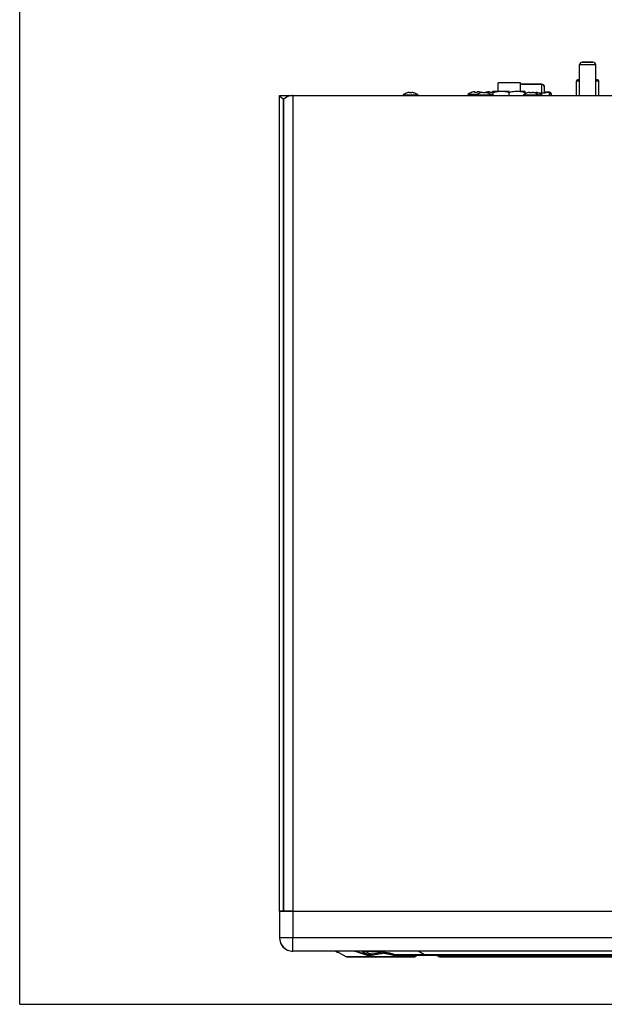
# Paper-space layout '13000599_1' of a CAD drawing. Units: millimetres. Extents: x 0 to 297, y 0 to 210.
# Drawn here: x 0 to 55, y 0 to 92 of the extents above; entities that cross this region are included whole.
import ezdxf

# ---------------------------------------------------------------- set-up
doc = ezdxf.new("R2010")
doc.units = ezdxf.units.MM
doc.header["$LTSCALE"] = 16.335
doc.layers.get('0').update_dxf_attribs({"linetype": 'CONTINUOUS'})
doc.layers.add('SUPERFICI', color=7, linetype='CONTINUOUS')

psp = doc.layouts.new('13000599_1')

# ---------------------------------------------------------------- linework, layer by layer
at = {"color": 7, "linetype": 'CONTINUOUS'}
for p, q in [((0, 0), (0, 210)), ((46.79294, 86.05044), (48.78044, 86.05044)), ((49.03044, 85.80044), (49.03044, 85.23057)), ((24.28044, 84.96876), (24.29006, 84.95914)), ((24.28044, 84.96876), (25.53044, 84.96876)), ((24.28044, 8.71876), (24.28044, 84.96876)), ((24.28044, 84.96876), (24.29006, 84.95914)), ((24.29006, 84.95914), (24.48519, 84.76401)), ((24.29006, 84.95914), (24.64656, 84.60264)), ((24.48519, 84.76401), (24.64656, 84.60264)), ((25.53044, 84.96876), (86.28044, 84.96876)), ((25.53044, 84.96876), (86.28044, 84.96876)), ((35.83044, 84.96876), (35.83044, 84.99474)), ((36.21794, 85.22046), (36.21794, 85.22365)), ((36.21833, 85.22022), (36.21794, 85.22046)), ((36.42038, 85.25158), (36.42025, 85.25201)), ((36.42269, 85.22525), (36.42038, 85.25158)), ((36.6405, 85.25158), (36.63819, 85.22525)), ((36.64063, 85.25201), (36.6405, 85.25158)), ((36.84294, 85.22046), (36.84255, 85.22022)), ((36.84294, 85.22365), (36.84294, 85.22046)), ((37.23044, 84.96876), (37.23044, 84.99474)), ((41.90544, 84.96876), (41.90544, 85.06844)), ((42.21794, 85.26155), (42.21794, 85.2647)), ((42.21807, 85.26141), (42.21794, 85.26155)), ((42.53877, 85.32712), (42.53857, 85.32762)), ((42.54391, 85.26845), (42.53877, 85.32712)), ((42.68044, 84.96876), (42.68044, 84.99474)), ((42.7721, 85.32712), (42.76697, 85.26845)), ((42.77231, 85.32763), (42.7721, 85.32712)), ((43.06794, 85.22046), (43.06794, 85.22365)), ((43.06833, 85.22022), (43.06794, 85.22046)), ((43.09294, 85.26155), (43.09281, 85.26141)), ((43.09294, 85.2647), (43.09294, 85.26155)), ((43.27038, 85.25158), (43.27025, 85.25201)), ((43.27269, 85.22525), (43.27038, 85.25158)), ((43.4905, 85.25158), (43.48819, 85.22525)), ((43.49063, 85.25201), (43.4905, 85.25158)), ((43.59294, 85.26155), (43.59294, 85.2647)), ((43.59307, 85.26141), (43.59294, 85.26155)), ((43.69294, 85.22046), (43.69255, 85.22022)), ((43.69294, 85.22365), (43.69294, 85.22046)), ((43.91377, 85.32712), (43.91357, 85.32762)), ((43.91891, 85.26845), (43.91377, 85.32712)), ((44.08044, 84.96876), (44.08044, 84.99474)), ((44.1471, 85.32712), (44.14197, 85.26845)), ((44.14731, 85.32763), (44.1471, 85.32712)), ((47.08044, 84.96876), (47.08044, 84.99474)), ((47.37876, 85.19312), (47.25544, 85.19312)), ((47.46794, 85.22046), (47.46794, 85.22365)), ((47.46833, 85.22022), (47.46794, 85.22046)), ((47.67038, 85.25158), (47.67025, 85.25201)), ((47.67269, 85.22525), (47.67038, 85.25158)), ((47.81794, 85.22298), (47.81794, 85.22365)), ((47.8905, 85.25158), (47.88819, 85.22525)), ((47.89063, 85.25201), (47.8905, 85.25158)), ((48.02038, 85.25158), (48.02025, 85.25201)), ((48.02169, 85.23661), (48.02038, 85.25158)), ((48.09294, 85.22046), (48.09255, 85.22022)), ((48.09294, 85.22365), (48.09294, 85.22046)), ((48.2405, 85.25158), (48.23819, 85.22525)), ((48.24063, 85.25201), (48.2405, 85.25158)), ((48.44294, 85.22046), (48.44255, 85.22022)), ((48.44294, 85.22365), (48.44294, 85.22046)), ((48.48044, 84.96876), (48.48044, 84.99474)), ((48.79294, 85.19312), (48.53212, 85.19312)), ((48.83044, 84.96876), (48.83044, 84.99474)), ((49.03044, 85.23057), (49.03044, 85.20616)), ((49.07029, 85.21116), (49.04123, 85.20736)), ((49.53044, 85.29376), (49.21794, 85.29376)), ((49.21794, 85.29376), (49.53044, 85.29376)), ((49.65544, 84.96876), (49.65544, 85.16876)), ((49.65544, 85.16876), (49.65544, 84.96876)), ((24.64656, 8.71876), (24.64656, 84.60264)), ((24.64656, 84.60264), (24.64656, 8.71876)), ((24.28044, 8.71876), (24.28044, 6.21876)), ((24.28044, 8.71876), (24.28743, 8.71876)), ((24.61765, 8.71876), (24.28044, 8.71876)), ((24.28743, 8.71876), (24.29176, 8.71876)), ((24.29176, 8.71876), (24.30559, 8.71876)), ((24.30559, 8.71876), (24.31461, 8.71876)), ((24.31461, 8.71876), (24.33488, 8.71876)), ((24.33488, 8.71876), (24.34855, 8.71876)), ((24.34855, 8.71876), (24.37925, 8.71876)), ((24.37925, 8.71876), (24.38852, 8.71876)), ((24.38852, 8.71876), (24.51324, 8.71876)), ((24.51324, 8.71876), (24.53921, 8.71876)), ((24.53921, 8.71876), (24.58977, 8.71876)), ((24.58977, 8.71876), (24.61765, 8.71876)), ((24.61765, 8.71876), (24.64794, 8.71876)), ((24.64656, 8.71876), (24.61765, 8.71876)), ((24.67823, 8.71876), (24.64656, 8.71876)), ((24.64794, 8.71876), (24.67823, 8.71876)), ((24.67823, 8.71876), (24.69453, 8.71876)), ((24.7088, 8.71876), (24.67823, 8.71876)), ((24.69453, 8.71876), (24.90513, 8.71876)), ((24.77104, 8.71876), (24.7088, 8.71876)), ((24.80486, 8.71876), (24.77104, 8.71876)), ((25.01502, 8.71876), (24.80486, 8.71876)), ((24.90513, 8.71876), (25.53044, 8.71876)), ((25.04658, 8.71876), (25.01502, 8.71876)), ((25.12619, 8.71876), (25.04658, 8.71876)), ((25.16934, 8.71876), (25.12619, 8.71876)), ((25.24512, 8.71876), (25.16934, 8.71876)), ((25.28583, 8.71876), (25.24512, 8.71876)), ((25.37311, 8.71876), (25.28583, 8.71876)), ((25.40592, 8.71876), (25.37311, 8.71876)), ((25.53044, 8.71876), (25.40592, 8.71876)), ((25.53044, 8.71876), (86.28044, 8.71876)), ((25.53044, 8.71876), (86.28044, 8.71876)), ((86.28044, 4.96876), (25.53044, 4.96876)), ((29.55709, 4.96876), (29.70289, 4.88886)), ((29.70289, 4.88886), (29.74888, 4.86365)), ((29.74888, 4.86365), (30.47098, 4.46792)), ((32.39209, 4.62646), (32.39206, 4.62646)), ((32.39206, 4.62646), (32.39206, 4.62646)), ((32.43973, 4.61412), (32.45287, 4.61156)), ((32.45287, 4.61156), (32.46416, 4.60969)), ((32.52238, 4.60405), (32.5172, 4.60427)), ((32.5172, 4.60427), (32.52251, 4.60405)), ((32.57767, 4.60346), (32.57382, 4.60362)), ((32.57382, 4.60362), (32.5791, 4.60342)), ((32.88455, 4.6052), (32.99574, 4.62023)), ((33.97511, 4.79772), (34.02253, 4.79107)), ((34.02253, 4.79107), (34.07909, 4.78275)), ((34.05832, 4.81492), (34.05825, 4.81491)), ((34.05832, 4.81492), (34.07302, 4.81796)), ((34.07909, 4.78275), (34.13557, 4.77403)), ((34.13557, 4.77403), (34.19191, 4.7649)), ((34.78104, 4.63626), (34.83276, 4.6211)), ((34.83276, 4.6211), (34.83276, 4.6211)), ((34.83276, 4.6211), (34.8407, 4.61877)), ((34.8407, 4.61877), (34.8734, 4.61055)), ((35.0736, 4.63088), (35.07357, 4.63089)), ((35.16309, 4.60712), (35.19206, 4.60557)), ((35.19181, 4.60557), (35.19211, 4.60557)), ((37.83465, 4.60912), (37.83465, 4.60912)), ((37.83465, 4.60912), (37.85139, 4.60911)), ((37.85139, 4.60911), (37.91611, 4.60908)), ((38.19655, 4.60895), (38.19655, 4.60895)), ((30.47098, 4.46792), (30.79317, 4.46792)), ((30.68041, 4.43776), (30.66203, 4.43776)), ((30.66203, 4.43776), (36.73384, 4.43776)), ((30.79317, 4.46792), (36.73384, 4.46792)), ((32.63913, 4.60242), (32.65833, 4.60222)), ((32.64916, 4.60241), (32.67806, 4.60221)), ((32.65833, 4.60222), (32.6817, 4.60201)), ((32.67806, 4.60221), (32.71658, 4.602)), ((32.6817, 4.60201), (32.71009, 4.60179)), ((32.71009, 4.60179), (32.74439, 4.60155)), ((32.71658, 4.602), (32.76673, 4.60179)), ((32.74439, 4.60155), (32.75492, 4.60149)), ((32.76673, 4.60179), (32.80667, 4.60165)), ((32.80667, 4.60165), (32.80663, 4.60165)), ((32.82721, 4.60158), (32.82675, 4.60158)), ((34.93593, 4.60144), (34.96338, 4.60047)), ((34.96337, 4.60047), (34.96323, 4.60047)), ((34.96325, 4.60047), (35.05219, 4.60056)), ((35.05219, 4.60056), (35.0736, 4.60058)), ((35.0736, 4.60058), (35.19181, 4.60069)), ((35.19181, 4.60069), (35.33443, 4.60082)), ((36.73384, 4.43776), (36.83672, 4.43776)), ((36.83734, 4.43776), (36.83668, 4.43776)), ((36.9874, 4.47848), (37.02023, 4.49805)), ((37.12006, 4.58456), (37.13545, 4.60147)), ((37.12006, 4.58456), (37.12007, 4.58457)), ((37.51161, 4.60145), (37.51161, 4.60145)), ((37.74219, 4.60142), (37.74218, 4.60142)), ((37.74219, 4.60142), (37.83465, 4.60141)), ((37.83465, 4.60141), (38.19271, 4.60136)), ((39.1847, 4.46497), (39.22437, 4.45262)), ((39.19133, 4.46792), (39.33355, 4.46792)), ((39.22437, 4.45262), (39.26385, 4.44393)), ((39.26385, 4.44393), (39.30306, 4.43897)), ((39.30306, 4.43897), (39.33352, 4.43777)), ((39.33355, 4.46792), (72.47733, 4.46792)), ((39.33355, 4.43776), (39.3336, 4.43776)), ((39.33359, 4.43776), (72.47728, 4.43776)), ((42.65423, 4.60099), (42.65423, 4.60099)), ((0, 0), (297, 0))]:
    psp.add_line(p, q, dxfattribs=at)
at = {"color": 6, "linetype": 'CONTINUOUS'}
for p, q in [((52.33044, 84.96876), (52.33044, 87.84376)), ((52.58055, 88.09376), (52.58044, 88.09376)), ((53.58033, 88.09376), (52.58044, 88.09376)), ((52.58055, 88.09376), (53.58044, 88.09376)), ((53.58033, 88.09376), (53.58044, 88.09376)), ((53.83044, 84.96876), (53.83044, 87.84376)), ((44.71794, 85.34376), (44.71794, 86.16876)), ((44.96515, 86.16876), (44.71794, 86.16876)), ((45.02685, 86.16876), (44.96515, 86.16876)), ((46.42245, 86.16876), (45.02685, 86.16876)), ((46.54294, 86.16876), (46.42245, 86.16876)), ((46.79294, 86.16876), (46.54294, 86.16876)), ((46.79294, 85.34376), (46.79294, 86.16876)), ((52.04291, 84.96876), (52.04291, 86.32193)), ((52.16791, 86.44693), (52.33044, 86.44693)), ((52.33044, 86.44693), (52.16791, 86.44693)), ((53.83044, 86.44693), (53.99291, 86.44693)), ((53.99291, 86.44693), (53.83044, 86.44693)), ((54.11791, 84.96876), (54.11791, 86.32193)), ((44.27339, 85.34376), (44.25544, 85.34016)), ((44.25544, 85.34016), (44.25544, 85.29406)), ((44.25544, 85.29406), (44.25544, 85.21876)), ((44.25544, 84.96876), (44.25544, 85.21876)), ((44.68605, 85.34376), (44.2735, 85.34376)), ((45.75544, 85.34376), (44.68605, 85.34376)), ((45.75544, 84.96876), (45.75544, 85.21876)), ((47.20888, 85.34376), (46.83129, 85.34376)), ((47.23738, 85.34376), (47.20888, 85.34376)), ((47.23749, 85.34376), (47.25544, 85.34016)), ((47.25544, 85.21876), (47.25544, 85.34016)), ((47.25544, 85.13605), (47.25544, 85.21876))]:
    psp.add_line(p, q, dxfattribs=at)
at = {"color": 9, "linetype": 'CONTINUOUS'}
for p, q in [((52.33044, 87.84376), (52.33061, 87.84376)), ((53.83027, 87.84376), (52.33044, 87.84376)), ((53.83044, 87.84376), (53.83027, 87.84376)), ((46.79294, 86.0296), (48.78044, 86.0296)), ((48.78044, 86.05044), (48.78044, 86.05043)), ((48.78044, 86.05043), (48.78044, 86.0296)), ((48.78044, 86.0296), (48.78044, 85.90314)), ((48.78044, 85.90314), (48.78044, 85.29803)), ((52.33044, 86.32193), (52.04291, 86.32193)), ((54.11791, 86.32193), (53.83044, 86.32193)), ((25.53044, 84.96876), (25.53044, 8.71876)), ((35.83044, 84.99474), (36.337, 84.99474)), ((35.84963, 85.03412), (36.53044, 85.03412)), ((36.337, 84.99474), (36.34216, 84.99474)), ((36.34216, 84.99474), (36.34986, 84.99474)), ((36.34986, 84.99474), (36.39113, 84.99474)), ((36.39113, 84.99474), (36.39557, 84.99474)), ((36.39557, 84.99474), (36.45976, 84.99474)), ((36.45976, 84.99474), (36.46585, 84.99474)), ((36.46585, 84.99474), (36.53044, 84.99474)), ((36.53044, 85.03412), (37.21124, 85.03412)), ((36.53044, 84.99474), (36.59503, 84.99474)), ((36.59503, 84.99474), (36.60227, 84.99474)), ((36.60227, 84.99474), (36.66975, 84.99474)), ((36.66975, 84.99474), (36.67334, 84.99474)), ((36.67334, 84.99474), (36.70835, 84.99474)), ((36.70835, 84.99474), (36.71101, 84.99474)), ((36.71101, 84.99474), (36.72388, 84.99474)), ((36.72388, 84.99474), (37.23044, 84.99474)), ((41.90544, 85.06844), (42.21794, 85.06844)), ((41.92627, 85.10905), (42.55785, 85.10905)), ((42.21794, 85.06844), (42.56141, 85.06844)), ((42.55785, 85.10905), (42.65544, 85.10905)), ((42.56141, 85.06844), (42.65544, 85.06844)), ((42.65544, 85.10905), (42.75303, 85.10905)), ((42.65544, 85.06844), (42.74626, 85.06844)), ((42.68044, 84.99474), (43.187, 84.99474)), ((42.69963, 85.03412), (43.38044, 85.03412)), ((42.75303, 85.10905), (42.80844, 85.10905)), ((43.187, 84.99474), (43.19216, 84.99474)), ((43.19216, 84.99474), (43.19986, 84.99474)), ((43.19986, 84.99474), (43.24113, 84.99474)), ((43.24113, 84.99474), (43.24557, 84.99474)), ((43.24557, 84.99474), (43.30976, 84.99474)), ((43.30976, 84.99474), (43.31585, 84.99474)), ((43.31585, 84.99474), (43.38044, 84.99474)), ((43.38044, 85.03412), (44.06124, 85.03412)), ((43.38044, 84.99474), (43.44503, 84.99474)), ((43.44503, 84.99474), (43.45227, 84.99474)), ((43.45227, 84.99474), (43.51975, 84.99474)), ((43.51975, 84.99474), (43.52334, 84.99474)), ((43.52334, 84.99474), (43.55835, 84.99474)), ((43.55835, 84.99474), (43.56101, 84.99474)), ((43.56101, 84.99474), (43.57388, 84.99474)), ((43.57388, 84.99474), (44.08044, 84.99474)), ((43.95244, 85.10905), (44.03044, 85.10905)), ((44.01461, 85.06844), (44.03044, 85.06844)), ((44.03044, 85.10905), (44.12803, 85.10905)), ((44.03044, 85.06844), (44.12447, 85.06844)), ((44.12447, 85.06844), (44.25544, 85.06844)), ((44.12803, 85.10905), (44.25544, 85.10905)), ((45.75544, 85.21876), (45.75544, 85.34376)), ((47.08044, 84.99474), (47.587, 84.99474)), ((47.09963, 85.03412), (47.78044, 85.03412)), ((47.37403, 85.19117), (47.25544, 85.19117)), ((47.587, 84.99474), (47.59216, 84.99474)), ((47.59216, 84.99474), (47.59986, 84.99474)), ((47.59986, 84.99474), (47.64113, 84.99474)), ((47.64113, 84.99474), (47.64557, 84.99474)), ((47.64557, 84.99474), (47.70976, 84.99474)), ((47.70976, 84.99474), (47.71585, 84.99474)), ((47.71585, 84.99474), (47.78044, 84.99474)), ((47.78044, 85.03412), (48.46124, 85.03412)), ((47.78044, 84.99474), (47.84503, 84.99474)), ((47.84503, 84.99474), (47.85227, 84.99474)), ((47.85227, 84.99474), (47.91975, 84.99474)), ((47.91975, 84.99474), (47.92334, 84.99474)), ((47.92334, 84.99474), (47.95835, 84.99474)), ((47.95835, 84.99474), (47.96101, 84.99474)), ((47.96101, 84.99474), (47.97388, 84.99474)), ((47.97388, 84.99474), (48.48044, 84.99474)), ((48.46124, 85.03412), (48.46563, 85.03412)), ((48.46563, 85.03412), (48.81124, 85.03412)), ((48.48044, 84.99474), (48.83044, 84.99474)), ((48.79294, 85.19117), (48.53685, 85.19117)), ((48.78044, 85.29803), (48.78044, 85.19312)), ((48.79294, 85.19117), (48.79294, 85.19312)), ((49.21794, 85.29376), (49.21794, 85.24768)), ((49.53044, 84.96876), (49.53044, 85.29376)), ((25.53044, 8.71876), (25.53044, 6.21876)), ((25.53044, 6.21876), (24.28044, 6.21876)), ((25.53044, 4.96876), (25.53044, 6.21876)), ((86.28044, 6.21876), (25.53044, 6.21876)), ((32.44712, 4.62588), (31.3566, 4.96876)), ((32.44571, 4.62592), (32.39209, 4.62646)), ((32.44586, 4.62591), (32.44571, 4.62592)), ((32.44712, 4.62588), (32.44586, 4.62591)), ((32.44963, 4.62571), (32.44712, 4.62588)), ((32.50946, 4.6237), (32.44963, 4.62571)), ((32.52246, 4.6234), (32.50946, 4.6237)), ((32.53668, 4.62309), (32.52246, 4.6234)), ((32.67392, 4.6208), (32.64912, 4.62114)), ((32.70535, 4.62038), (32.67392, 4.6208)), ((33.92431, 4.88563), (33.91183, 4.88285)), ((35.25436, 4.62756), (35.11447, 4.62683)), ((35.12672, 4.60301), (35.25663, 4.60319)), ((37.83074, 4.63189), (37.24145, 4.96876)), ((37.51606, 4.60424), (37.74654, 4.60416)), ((37.83074, 4.63189), (37.68615, 4.63194)), ((37.74653, 4.60416), (37.82335, 4.60871)), ((37.74653, 4.60416), (37.83464, 4.60414)), ((37.82335, 4.60871), (37.8347, 4.60939)), ((37.95083, 4.63184), (37.83074, 4.63189)), ((37.83464, 4.60414), (38.19654, 4.60404)), ((38.07151, 4.63178), (37.95083, 4.63184)), ((38.1523, 4.63174), (38.07151, 4.63178)), ((38.19279, 4.63172), (38.1523, 4.63174)), ((38.19654, 4.60404), (38.26887, 4.60402)), ((38.26887, 4.60402), (42.65681, 4.60333)), ((34.99421, 4.60282), (35.12672, 4.60301))]:
    psp.add_line(p, q, dxfattribs=at)
at = {"color": 7, "linetype": 'CONTINUOUS'}
for points in [[(48.89172, 85.1953), (48.84774, 85.19379), (48.80226, 85.19314), (48.79294, 85.19312)], [(49.04123, 85.20736), (49.00863, 85.20373), (48.97258, 85.20041), (48.93348, 85.19755), (48.89172, 85.1953)], [(49.14691, 85.22527), (49.13385, 85.22218), (49.11659, 85.21869), (49.09557, 85.21501), (49.07029, 85.21116)], [(49.15644, 85.22803), (49.15417, 85.2273), (49.14691, 85.22527)], [(32.16471, 4.93089), (32.16332, 4.93018), (32.16143, 4.92932), (32.16278, 4.92981), (32.16641, 4.93091), (32.17226, 4.9324), (32.18059, 4.93421), (32.19088, 4.9361), (32.20303, 4.93802), (32.21722, 4.93993), (32.2332, 4.94179), (32.25096, 4.94356), (32.27057, 4.94524), (32.29191, 4.9468), (32.31497, 4.94825), (32.33978, 4.94957), (32.36628, 4.95076), (32.39445, 4.95181), (32.4243, 4.95272), (32.45579, 4.95348), (32.4889, 4.9541), (32.52364, 4.95457), (32.55994, 4.95489), (32.59778, 4.95506), (32.63715, 4.95507), (32.67798, 4.95493), (32.72025, 4.95462), (32.76393, 4.95415), (32.80899, 4.9535), (32.85539, 4.95267), (32.9031, 4.95164), (32.95209, 4.9504), (33.00231, 4.94895), (33.05371, 4.94728), (33.10626, 4.94537), (33.15989, 4.94321), (33.21456, 4.94079), (33.27022, 4.93808), (33.3268, 4.93507), (33.38424, 4.93174), (33.44249, 4.92807), (33.50147, 4.92406), (33.56112, 4.91968), (33.62137, 4.91492), (33.68213, 4.90976), (33.74334, 4.90419), (33.8049, 4.89818), (33.86674, 4.89173), (33.92876, 4.88482), (33.99088, 4.87744), (34.05299, 4.86957), (34.115, 4.8612), (34.17683, 4.85232), (34.23835, 4.84292), (34.29949, 4.833), (34.36013, 4.82254), (34.42018, 4.81155), (34.47953, 4.80001), (34.53808, 4.78793), (34.59573, 4.77531), (34.65235, 4.76214), (34.70785, 4.74843), (34.76211, 4.73419), (34.81503, 4.71942), (34.86649, 4.70414), (34.91637, 4.68836), (34.96457, 4.6721)], [(32.39206, 4.62646), (32.40802, 4.62176), (32.41798, 4.61918)], [(32.41798, 4.61918), (32.42365, 4.61771), (32.43854, 4.61435), (32.43973, 4.61412)], [(32.46416, 4.60969), (32.46641, 4.60932), (32.47827, 4.60767), (32.48747, 4.6066)], [(32.48747, 4.6066), (32.48806, 4.60653), (32.49613, 4.60573), (32.50269, 4.60518), (32.50752, 4.60483), (32.51084, 4.60462), (32.51183, 4.60456)], [(32.51183, 4.60456), (32.51358, 4.60446), (32.51594, 4.60433), (32.51708, 4.60428)], [(32.51708, 4.60428), (32.51771, 4.60425), (32.51926, 4.60418), (32.52065, 4.60412)], [(32.52065, 4.60412), (32.52181, 4.60407), (32.52238, 4.60405)], [(32.52251, 4.60405), (32.52284, 4.60403), (32.52828, 4.60386), (32.53091, 4.6038), (32.53139, 4.60379), (32.53168, 4.60378), (32.53238, 4.60377), (32.53289, 4.60376), (32.53336, 4.60375), (32.53382, 4.60375), (32.53423, 4.60374), (32.53463, 4.60373), (32.53504, 4.60373), (32.53544, 4.60372), (32.53585, 4.60371), (32.53627, 4.60371), (32.5367, 4.6037), (32.53714, 4.6037), (32.5376, 4.60369), (32.53807, 4.60368), (32.53856, 4.60368), (32.53907, 4.60367), (32.53961, 4.60367), (32.54016, 4.60366), (32.54074, 4.60365), (32.54135, 4.60364), (32.54198, 4.60364), (32.54264, 4.60363), (32.54332, 4.60362), (32.54403, 4.60361), (32.54476, 4.6036), (32.54553, 4.6036), (32.54633, 4.60359), (32.54715, 4.60358), (32.54801, 4.60357), (32.5489, 4.60356), (32.54982, 4.60355), (32.55077, 4.60354), (32.55176, 4.60353), (32.55277, 4.60352), (32.55382, 4.60351), (32.55491, 4.6035), (32.55603, 4.60349), (32.55718, 4.60348), (32.55837, 4.60346), (32.55959, 4.60345), (32.56085, 4.60344), (32.56215, 4.60343), (32.56348, 4.60341), (32.56485, 4.6034), (32.56625, 4.60339), (32.56769, 4.60337), (32.56917, 4.60336), (32.57068, 4.60335), (32.57223, 4.60333), (32.57382, 4.60332), (32.57544, 4.6033), (32.5771, 4.60329), (32.5788, 4.60327), (32.58053, 4.60326), (32.58231, 4.60324), (32.58411, 4.60322), (32.58596, 4.60321), (32.58731, 4.60319)], [(32.5791, 4.60342), (32.58089, 4.60335), (32.59434, 4.60302), (32.60973, 4.60278), (32.62743, 4.60259), (32.64916, 4.60241)], [(32.99574, 4.62023), (33.10705, 4.63656), (33.22137, 4.6546), (33.33809, 4.67425), (33.45672, 4.69537), (33.57665, 4.71779), (33.69731, 4.74126), (33.81824, 4.76552), (33.93884, 4.79023), (34.05825, 4.81491)], [(34.07302, 4.81796), (34.19616, 4.84312), (34.21402, 4.84664)], [(34.19191, 4.7649), (34.24803, 4.75535), (34.30386, 4.74539), (34.35933, 4.73499), (34.41437, 4.72417), (34.4689, 4.71291), (34.52285, 4.70122), (34.57614, 4.68909), (34.62869, 4.67652), (34.68042, 4.66352)], [(34.68042, 4.66352), (34.73123, 4.6501), (34.78104, 4.63626)], [(34.8734, 4.61055), (34.90516, 4.60478), (34.93593, 4.60144)], [(34.96457, 4.6721), (35.01095, 4.65539), (35.05538, 4.63826), (35.07357, 4.63089)], [(35.0736, 4.63088), (35.10518, 4.61945), (35.13435, 4.61178), (35.16309, 4.60712)], [(35.19178, 4.60557), (35.31479, 4.60595), (35.60711, 4.60678), (35.9109, 4.60752), (36.22559, 4.60814), (36.55087, 4.60862), (36.8866, 4.60896), (37.23267, 4.60915), (37.58897, 4.60917), (37.83465, 4.60912)], [(37.91611, 4.60908), (37.98144, 4.60906), (38.04739, 4.60903)], [(38.04739, 4.60903), (38.11397, 4.60899), (38.18116, 4.60896), (38.19655, 4.60895)], [(38.19655, 4.60895), (40.04842, 4.60807), (42.01884, 4.6071), (43.99696, 4.60611), (45.98276, 4.60516), (47.97623, 4.60432), (49.97734, 4.60359), (51.98607, 4.60302), (54.00243, 4.60264), (55.90551, 4.60252)], [(42.65423, 4.60099), (42.83608, 4.60141), (43.14795, 4.60331), (43.42721, 4.60639)], [(32.61313, 4.60274), (32.62327, 4.60261), (32.63913, 4.60242)], [(32.80663, 4.60165), (32.81091, 4.60163), (32.81964, 4.60161), (32.82722, 4.60158)], [(35.33443, 4.60082), (35.62882, 4.60104), (35.93458, 4.60122), (36.25124, 4.60135), (36.57852, 4.60143), (36.9162, 4.60147), (37.26406, 4.60147), (37.51161, 4.60145)], [(36.83742, 4.43777), (36.85001, 4.43809), (36.88495, 4.44206), (36.91968, 4.45029)], [(36.91968, 4.45029), (36.95385, 4.46249), (36.9874, 4.47848)], [(37.02023, 4.49805), (37.05209, 4.52098), (37.08288, 4.54712), (37.1125, 4.57638), (37.12007, 4.58457)], [(37.51161, 4.60145), (37.55831, 4.60145), (37.61106, 4.60144), (37.66233, 4.60143), (37.71213, 4.60143), (37.74218, 4.60142)], [(38.19271, 4.60136), (38.76382, 4.60129), (39.33508, 4.60122), (39.90647, 4.60117), (40.47799, 4.60112), (41.04964, 4.60107), (41.6214, 4.60104), (42.19329, 4.60101), (42.65423, 4.60099)], [(39.13367, 4.48402), (39.1508, 4.47764), (39.17513, 4.46849)]]:
    psp.add_lwpolyline(points, dxfattribs=at)
at = {"color": 6, "linetype": 'CONTINUOUS'}
for centre, radius, start, end in [((52.58044, 87.84376), 0.25, 90, 180), ((53.58044, 87.84376), 0.25, 0, 90), ((52.16791, 86.32193), 0.125, 90, 180), ((53.99291, 86.32193), 0.125, 0, 90)]:
    psp.add_arc(centre, radius, start, end, dxfattribs=at)
at = {"color": 7, "linetype": 'CONTINUOUS'}
for centre, radius, start, end in [((35.88044, 84.99474), 0.05, 128.0328916, 180), ((36.53044, 84.16376), 1.105, 106.4778631, 128.0328916), ((36.53044, 84.16376), 1.105, 106.4277131, 106.4778631), ((36.15265, 85.56141), 0.34808, 283.5502713, 285.0343184), ((36.53056, 84.15363), 1.10955, 98.2906251, 105.0241895), ((36.41911, 84.91893), 0.33618, 96.3869365, 98.3010258), ((36.53044, 84.16376), 1.05989, 90, 94.4500992), ((36.53044, 84.16376), 1.05989, 85.5499008, 90), ((36.64177, 84.91894), 0.33616, 81.6989301, 83.6131045), ((36.53047, 84.15434), 1.10882, 81.2316963, 81.7119814), ((36.53037, 84.1539), 1.10927, 75.6189385, 81.230211), ((36.53059, 84.15489), 1.10826, 74.9726185, 75.617073), ((36.90513, 85.54923), 0.33551, 254.9378822, 256.4775625), ((36.53044, 84.16376), 1.105, 73.5221369, 73.5722869), ((36.53044, 84.16376), 1.105, 51.9671084, 73.5221369), ((37.18044, 84.99474), 0.05, 0, 51.9671084), ((41.95544, 85.06844), 0.05, 125.6853347, 180), ((42.65544, 84.09376), 1.25, 110.5397749, 125.6853347), ((42.65544, 84.09376), 1.25, 110.4873151, 110.5397749), ((42.11192, 85.64453), 0.39825, 287.8754353, 289.2080764), ((42.65517, 84.08477), 1.25341, 107.6008151, 109.2011934), ((42.65581, 84.08211), 1.25614, 98.1211185, 107.592068), ((42.65541, 84.08377), 1.25444, 97.624799, 98.1136834), ((42.53862, 84.95615), 0.37428, 97.1630174, 97.6248248), ((42.65544, 84.09376), 1.17094, 90, 94.2037046), ((42.65544, 84.09376), 1.17094, 85.7962954, 90), ((42.73044, 84.99474), 0.05, 128.0328916, 180), ((43.38044, 84.16376), 1.105, 106.4778631, 128.0328916), ((42.77225, 84.95616), 0.37427, 82.3751758, 82.836509), ((42.65547, 84.08377), 1.25444, 81.8863158, 82.3752009), ((42.65507, 84.08211), 1.25614, 72.4079324, 81.8788816), ((42.65571, 84.08477), 1.25341, 70.7988053, 72.3991833), ((43.38044, 84.16376), 1.105, 106.4277131, 106.4778631), ((43.19426, 85.63051), 0.38346, 250.7662182, 252.1502995), ((43.00265, 85.56141), 0.34808, 283.5502713, 285.0343184), ((42.65544, 84.09376), 1.25, 69.4602251, 69.5126849), ((43.38056, 84.15363), 1.10955, 98.2906251, 105.0241895), ((42.65544, 84.09376), 1.25, 66.4897889, 69.4602251), ((43.26911, 84.91893), 0.33618, 96.3869365, 98.3010258), ((43.38044, 84.16376), 1.05989, 90, 94.4500992), ((43.38044, 84.16376), 1.05989, 85.5499008, 90), ((43.49177, 84.91894), 0.33616, 81.6989301, 83.6131045), ((43.38047, 84.15434), 1.10882, 81.2316963, 81.7119814), ((43.38037, 84.1539), 1.10927, 75.6189385, 81.230211), ((44.03044, 84.09376), 1.25, 110.5397749, 112.3887759), ((44.03044, 84.09376), 1.25, 110.4873151, 110.5397749), ((43.48692, 85.64453), 0.39825, 287.8754353, 289.2080764), ((44.03017, 84.08477), 1.25341, 107.6008151, 109.2011934), ((44.03081, 84.08211), 1.25614, 98.1211185, 107.592068), ((43.38059, 84.15489), 1.10826, 74.9726185, 75.617073), ((43.75513, 85.54923), 0.33551, 254.9378822, 256.4775625), ((43.38044, 84.16376), 1.105, 73.5221369, 73.5722869), ((43.38044, 84.16376), 1.105, 51.9671084, 73.5221369), ((44.03041, 84.08377), 1.25444, 97.624799, 98.1136834), ((43.91362, 84.95615), 0.37428, 97.1630174, 97.6248248), ((44.03044, 84.09376), 1.17094, 90, 94.2037046), ((44.03044, 84.09376), 1.17094, 85.7962954, 90), ((44.03044, 84.99474), 0.05, 0, 51.9671084), ((44.14725, 84.95616), 0.37427, 82.3751758, 82.836509), ((44.03047, 84.08377), 1.25444, 81.8863158, 82.3752009), ((44.03046, 84.08371), 1.2545, 79.6687059, 81.8862481), ((47.13044, 84.99474), 0.05, 128.0328916, 180), ((47.78044, 84.16376), 1.105, 106.4778631, 128.0328916), ((47.78044, 84.16376), 1.105, 106.4277131, 106.4778631), ((47.40265, 85.56141), 0.34808, 283.5502713, 285.0343184), ((47.78056, 84.15363), 1.10955, 98.2906251, 105.0241895), ((47.66911, 84.91893), 0.33618, 96.3869365, 98.3010258), ((47.78044, 84.16376), 1.05989, 90, 94.4500992), ((47.78044, 84.16376), 1.05989, 85.5499008, 90), ((48.13044, 84.16376), 1.105, 106.4778631, 106.5308955), ((48.13044, 84.16376), 1.105, 106.4277131, 106.4778631), ((47.77082, 85.48682), 0.27131, 282.9334194, 283.5094378), ((47.75265, 85.56141), 0.34808, 283.5502713, 285.0343184), ((48.13035, 84.15464), 1.10852, 102.565688, 105.0272159), ((47.89177, 84.91894), 0.33616, 81.6989301, 83.6131045), ((47.78047, 84.15434), 1.10882, 81.2316963, 81.7119814), ((47.78037, 84.1539), 1.10927, 75.6189385, 81.230211), ((48.13041, 84.15432), 1.10885, 98.2880249, 99.0790741), ((48.01911, 84.91893), 0.33618, 96.3869365, 98.3010258), ((47.78059, 84.15489), 1.10826, 74.9726185, 75.617073), ((48.15513, 85.54923), 0.33551, 254.9378822, 256.4775625), ((48.13044, 84.16376), 1.05989, 92.4791694, 92.7650128), ((48.13044, 84.16376), 1.05989, 92.0276383, 92.4791694), ((47.78044, 84.16376), 1.105, 73.5221369, 73.5722869), ((47.78044, 84.16376), 1.105, 51.9671084, 73.5221369), ((48.13044, 84.16376), 1.05989, 90, 91.9250642), ((48.13044, 84.16376), 1.05989, 85.5499008, 90), ((48.24177, 84.91894), 0.33616, 81.6989301, 83.6131045), ((48.13047, 84.15434), 1.10882, 81.2316963, 81.7119814), ((48.13037, 84.1539), 1.10927, 75.6189385, 81.230211), ((48.13059, 84.15489), 1.10826, 74.9726185, 75.617073), ((48.50513, 85.54923), 0.33551, 254.9378822, 256.4775625), ((48.13044, 84.16376), 1.105, 73.5221369, 73.5722869), ((48.13044, 84.16376), 1.105, 51.9671084, 73.5221369), ((48.43044, 84.99474), 0.05, 0, 51.9671084), ((48.78044, 84.99474), 0.05, 0, 51.9671084), ((49.21794, 85.16876), 0.125, 90, 157.5995059), ((49.21794, 85.16876), 0.125, 90, 157.5995053), ((49.53044, 85.16876), 0.125, 0, 90), ((49.53044, 85.16876), 0.125, 0, 90), ((25.53044, 6.21876), 1.25, 180, 270), ((25.53044, 6.21876), 1.25, 180, 263.9802482), ((25.53044, 6.21876), 1.25, 263.9802482, 270), ((32.54123, 5.10369), 0.5, 252.645636, 255.7286999), ((32.54123, 5.10369), 0.5, 255.7286999, 258.2876854), ((32.54123, 5.10369), 0.5, 258.2876854, 261.1333004), ((32.54123, 5.10369), 0.5, 261.1333004, 263.8273999), ((32.54123, 5.10369), 0.5, 263.8273999, 267.2457508), ((32.54123, 5.10369), 0.5, 267.8394922, 269.3878531), ((32.59625, 5.10239), 0.49927, 267.8674809, 269.1102124), ((32.82835, 5.03363), 0.43205, 269.8503259, 277.2479957), ((30.64199, 4.93776), 0.5, 250, 266.0263225), ((30.64199, 4.93776), 0.5, 266.0263225, 270), ((32.75751, 5.02731), 0.42583, 267.5235914, 269.6507574), ((32.75753, 5.03126), 0.42978, 269.6511887, 271.9804967), ((39.66058, 5.89014), 1.50163, 248.266492, 248.9775713), ((39.50591, 5.48808), 1.07084, 248.9853196, 249.6587158), ((39.43146, 5.2877), 0.85707, 249.6689799, 249.9936556)]:
    psp.add_arc(centre, radius, start, end, dxfattribs=at)
at = {"color": 9, "linetype": 'CONTINUOUS'}
for centre, radius, start, end in [((48.8212, 87.10755), 1.91522, 275.7049247, 276.2344896), ((32.44235, 2.1361), 2.82039, 92.8655287, 93.5538485), ((32.59473, 5.10266), 0.49949, 252.6420076, 255.3920886), ((32.59614, 5.10261), 0.49948, 252.6414052, 255.3883834), ((32.59505, 5.10386), 0.50073, 255.3914844, 260.8780006), ((32.59646, 5.10381), 0.50071, 255.3877812, 260.8681407), ((32.59483, 5.10269), 0.49954, 260.8813662, 263.6311554), ((32.59624, 5.10264), 0.49953, 260.8714952, 263.6181843), ((32.92483, 23.79074), 19.17158, 268.839901, 269.1759986), ((32.59487, 5.10309), 0.49995, 263.6321722, 269.4510965), ((32.59628, 5.10301), 0.4999, 263.6184672, 267.4248073), ((32.80851, 5.08359), 0.48197, 253.7842884, 264.0247734), ((32.82515, 4.99913), 0.39724, 252.4473834, 254.1809771), ((32.82599, 5.00216), 0.40038, 254.1837175, 257.8343492), ((32.82671, 5.00547), 0.40377, 257.8331062, 259.749919), ((32.82809, 5.01423), 0.41264, 259.778136, 268.0289241), ((32.80819, 5.08168), 0.48003, 264.0395679, 269.8149097), ((34.90719, 5.07516), 0.38537, 252.1077335, 253.4128411), ((35.05756, 4.73517), 0.16017, 194.56742, 200.7749699), ((35.05279, 4.73328), 0.15504, 200.7488021, 207.0432282), ((34.67235, 7.03591), 2.45429, 277.5354596, 278.3171965), ((34.71643, 6.73455), 2.14972, 278.3165566, 279.1503346), ((34.75922, 6.46907), 1.88081, 279.1496441, 280.0391116), ((34.33899, 2.73495), 2.04465, 67.711385, 68.6287896), ((34.79204, 6.2826), 1.69148, 280.0453995, 280.611213), ((35.19165, 4.72448), 0.11891, 264.2039391, 270.066588), ((37.40532, -515.16306), 519.79507, 89.9690442, 90.2370955), ((42.60033, 66.93957), 62.33627, 270.0519131, 270.5784198), ((32.82851, 5.02275), 0.42117, 268.0114119, 269.761082), ((36.73565, 4.60891), 0.1439, 329.3323032, 337.1471429), ((39.3588, 4.87445), 0.43967, 247.6107628, 252.6638956)]:
    psp.add_arc(centre, radius, start, end, dxfattribs=at)
at = {"color": 7, "linetype": 'CONTINUOUS'}
for start_param, end_param in [(1.57079633, 2.35619449), (2.15048398, 2.35619449), (1.63316908, 2.15048398), (1.57079633, 1.63316908)]:
    psp.add_ellipse((25.53044, 83.71876), major_axis=(1.25, 0), ratio=1, start_param=start_param, end_param=end_param, dxfattribs=at)
for points in [[(48.78041, 86.05018), (48.79955, 86.05022), (48.81881, 86.04813), (48.83746, 86.04385)], [(39.10454, 4.49525), (39.02044, 4.52874), (38.93785, 4.56592), (38.85452, 4.60128)]]:
    psp.add_open_spline(points, degree=3, dxfattribs=at)
at = {"color": 9, "linetype": 'CONTINUOUS'}
for points, knots in [([(49.03044, 85.80044), (49.03044, 85.8597), (48.97182, 85.98558), (48.84349, 86.0296), (48.78044, 86.0296)], [0, 0, 0, 0, 0.48448661, 1, 1, 1, 1]), ([(49.01159, 85.20181), (48.99468, 85.20013), (48.92196, 85.19381), (48.84893, 85.19117), (48.79294, 85.19117)], [0, 0, 0, 0, 0.23280993, 1, 1, 1, 1]), ([(49.21794, 85.24768), (49.21794, 85.2422), (49.19553, 85.23314), (49.16268, 85.22375), (49.10134, 85.21247), (49.05561, 85.20654), (49.02919, 85.20366)], [0, 0, 0, 0, 0.08394769, 0.2828549, 0.59325392, 1, 1, 1, 1]), ([(32.23494, 4.78803), (32.18799, 4.80754), (32.12819, 4.8349), (32.06825, 4.87339), (32.05674, 4.89599), (32.05903, 4.90328)], [0, 0, 0, 0, 0.70261476, 0.89436049, 1, 1, 1, 1]), ([(32.05903, 4.90328), (32.06148, 4.91105), (32.08237, 4.9253), (32.15157, 4.94264), (32.21732, 4.94793), (32.26753, 4.95106)], [0, 0, 0, 0, 0.11186009, 0.30916759, 1, 1, 1, 1]), ([(32.70535, 4.62038), (32.6585, 4.63566), (32.50056, 4.6882), (32.34317, 4.74306), (32.23494, 4.78803)], [0, 0, 0, 0, 0.2959801, 1, 1, 1, 1]), ([(32.30552, 4.90837), (32.2997, 4.91138), (32.27944, 4.92211), (32.25958, 4.93372), (32.24614, 4.94308)], [0, 0, 0, 0, 0.28550977, 1, 1, 1, 1]), ([(32.30136, 4.95296), (32.47651, 4.96177), (32.88974, 4.9589), (33.55491, 4.93227), (34.26301, 4.85605), (34.7292, 4.75798), (34.94013, 4.69005)], [0, 0, 0, 0, 0.1976887, 0.46539859, 0.75020107, 1, 1, 1, 1]), ([(32.80824, 4.70832), (32.70836, 4.74349), (32.53905, 4.80557), (32.37176, 4.87419), (32.30552, 4.90837)], [0, 0, 0, 0, 0.58687118, 1, 1, 1, 1]), ([(32.70535, 4.62038), (32.71249, 4.61899), (32.74853, 4.62086), (32.77642, 4.65026), (32.7911, 4.67365)], [0, 0, 0, 0, 0.20850807, 1, 1, 1, 1]), ([(32.92905, 4.69682), (32.91849, 4.69536), (32.87793, 4.69205), (32.83655, 4.69835), (32.80824, 4.70832)], [0, 0, 0, 0, 0.26207432, 1, 1, 1, 1]), ([(32.89875, 4.61111), (32.90206, 4.61353), (32.9164, 4.6282), (32.92264, 4.64875), (32.92566, 4.66459)], [0, 0, 0, 0, 0.20294546, 1, 1, 1, 1]), ([(33.91183, 4.88285), (33.82838, 4.86428), (33.50277, 4.79253), (33.17467, 4.73086), (32.92905, 4.69682)], [0, 0, 0, 0, 0.2563718, 1, 1, 1, 1]), ([(34.05825, 4.81491), (34.05078, 4.81346), (34.03268, 4.83898), (34.02565, 4.85819), (34.02041, 4.87357)], [0, 0, 0, 0, 0.3189549, 1, 1, 1, 1]), ([(34.78879, 4.70843), (34.7507, 4.72072), (34.5868, 4.77026), (34.41976, 4.80903), (34.29109, 4.83452)], [0, 0, 0, 0, 0.2337881, 1, 1, 1, 1]), ([(34.83277, 4.62114), (34.81867, 4.62534), (34.7924, 4.65368), (34.78853, 4.6889), (34.78879, 4.70843)], [0, 0, 0, 0, 0.42972096, 1, 1, 1, 1]), ([(34.98104, 4.60481), (34.97433, 4.60645), (34.94618, 4.61745), (34.92517, 4.64231), (34.9147, 4.66279)], [0, 0, 0, 0, 0.23082395, 1, 1, 1, 1]), ([(34.94013, 4.69005), (34.9527, 4.686), (35.00105, 4.67006), (35.04896, 4.65275), (35.08408, 4.63901)], [0, 0, 0, 0, 0.2591991, 1, 1, 1, 1]), ([(35.25663, 4.60319), (35.44349, 4.60343), (36.19663, 4.60426), (36.94977, 4.60434), (37.51605, 4.60422)], [0, 0, 0, 0, 0.24810788, 1, 1, 1, 1]), ([(37.51605, 4.60422), (37.51542, 4.60343), (37.51417, 4.60211), (37.51238, 4.60146), (37.51161, 4.60145)], [0, 0, 0, 0, 0.5658535, 1, 1, 1, 1]), ([(37.74654, 4.60416), (37.74592, 4.60338), (37.7447, 4.60207), (37.74295, 4.60142), (37.74219, 4.60142)], [0, 0, 0, 0, 0.56672236, 1, 1, 1, 1]), ([(37.83465, 4.60911), (37.83263, 4.60911), (37.83298, 4.62095), (37.83122, 4.62619), (37.83074, 4.63189)], [0, 0, 0, 0, 0.26106765, 1, 1, 1, 1]), ([(38.19655, 4.60895), (38.19454, 4.60895), (38.19504, 4.62081), (38.19324, 4.62603), (38.19279, 4.63172)], [0, 0, 0, 0, 0.26045584, 1, 1, 1, 1]), ([(42.65681, 4.60333), (42.65646, 4.60269), (42.65584, 4.60166), (42.65471, 4.60099), (42.65423, 4.60099)], [0, 0, 0, 0, 0.6051928, 1, 1, 1, 1]), ([(36.73384, 4.46792), (36.7425, 4.46671), (36.77945, 4.46649), (36.81515, 4.48514), (36.83514, 4.50459)], [0, 0, 0, 0, 0.23871741, 1, 1, 1, 1]), ([(36.83672, 4.43776), (36.82739, 4.43776), (36.7914, 4.4401), (36.75617, 4.45328), (36.73384, 4.46792)], [0, 0, 0, 0, 0.25885938, 1, 1, 1, 1]), ([(36.97969, 4.53829), (36.95999, 4.53182), (36.92001, 4.52551), (36.88228, 4.5417), (36.86826, 4.55303)], [0, 0, 0, 0, 0.53508537, 1, 1, 1, 1]), ([(37.05172, 4.57767), (37.04584, 4.5732), (37.02347, 4.55735), (36.99874, 4.54455), (36.97969, 4.53829)], [0, 0, 0, 0, 0.26908054, 1, 1, 1, 1]), ([(39.22778, 4.45475), (39.23662, 4.45199), (39.27111, 4.44248), (39.30702, 4.43777), (39.33355, 4.43776)], [0, 0, 0, 0, 0.25866679, 1, 1, 1, 1])]:
    psp.add_open_spline(points, degree=3, knots=knots, dxfattribs=at)
at = {"color": 7, "linetype": 'CONTINUOUS'}
for points, knots in [([(48.83746, 86.04385), (48.89086, 86.03159), (48.99196, 85.9681), (49.03044, 85.85529), (49.03044, 85.80044)], [0, 0, 0, 0, 0.49971361, 1, 1, 1, 1]), ([(36.2342, 85.22302), (36.23233, 85.22257), (36.22888, 85.22178), (36.22425, 85.22083), (36.22085, 85.22032), (36.21899, 85.22011), (36.21833, 85.22022)], [0, 0, 0, 0, 0.35849286, 0.65776293, 0.87694085, 1, 1, 1, 1]), ([(36.42025, 85.25201), (36.42001, 85.25246), (36.41875, 85.25323), (36.41479, 85.25425), (36.40708, 85.25469), (36.39545, 85.25436), (36.38657, 85.25356), (36.38171, 85.25302)], [0, 0, 0, 0, 0.03965936, 0.10470691, 0.31678354, 0.62488955, 1, 1, 1, 1]), ([(36.4482, 85.22046), (36.44496, 85.2202), (36.43895, 85.22006), (36.43189, 85.22065), (36.42728, 85.22176), (36.42458, 85.22277), (36.42278, 85.2242), (36.42269, 85.22525)], [0, 0, 0, 0, 0.36133953, 0.6680156, 0.78830522, 0.88283502, 1, 1, 1, 1]), ([(36.63819, 85.22525), (36.6381, 85.2242), (36.6363, 85.22277), (36.6336, 85.22176), (36.62899, 85.22065), (36.62193, 85.22006), (36.61591, 85.2202), (36.61268, 85.22046)], [0, 0, 0, 0, 0.11717998, 0.21172993, 0.33203521, 0.63869884, 1, 1, 1, 1]), ([(36.67917, 85.25302), (36.67431, 85.25356), (36.66542, 85.25436), (36.65379, 85.25469), (36.64609, 85.25425), (36.64213, 85.25323), (36.64087, 85.25246), (36.64063, 85.25201)], [0, 0, 0, 0, 0.37511364, 0.68321357, 0.89528887, 0.96033808, 1, 1, 1, 1]), ([(36.84255, 85.22022), (36.84189, 85.22011), (36.84003, 85.22032), (36.83663, 85.22083), (36.832, 85.22178), (36.82855, 85.22257), (36.82668, 85.22302)], [0, 0, 0, 0, 0.12298538, 0.34216954, 0.64148528, 1, 1, 1, 1]), ([(42.23416, 85.26551), (42.23218, 85.26487), (42.22856, 85.26375), (42.22427, 85.26252), (42.22145, 85.26183), (42.21992, 85.26151), (42.21885, 85.26137), (42.21826, 85.26134), (42.21807, 85.26141)], [0, 0, 0, 0, 0.37468663, 0.68250621, 0.80307385, 0.89749439, 0.9634508, 1, 1, 1, 1]), ([(42.53857, 85.32762), (42.5382, 85.32812), (42.53655, 85.32883), (42.53349, 85.32943), (42.52898, 85.3298), (42.52069, 85.32994), (42.50817, 85.3293), (42.49763, 85.32822), (42.49196, 85.32751)], [0, 0, 0, 0, 0.03928532, 0.10658503, 0.20262305, 0.32524803, 0.63547311, 1, 1, 1, 1]), ([(42.56961, 85.26155), (42.56633, 85.26131), (42.56023, 85.26128), (42.55308, 85.26228), (42.5485, 85.26385), (42.54564, 85.26533), (42.54402, 85.26721), (42.54391, 85.26845)], [0, 0, 0, 0, 0.3516537, 0.65054377, 0.76948221, 0.86579272, 1, 1, 1, 1]), ([(42.76697, 85.26845), (42.76686, 85.2672), (42.76523, 85.26533), (42.76238, 85.26385), (42.7578, 85.26228), (42.75064, 85.26128), (42.74455, 85.26131), (42.74127, 85.26155)], [0, 0, 0, 0, 0.13422404, 0.23055657, 0.34951221, 0.64838709, 1, 1, 1, 1]), ([(42.81893, 85.32751), (42.81325, 85.32822), (42.80271, 85.3293), (42.79019, 85.32994), (42.7819, 85.3298), (42.7774, 85.32943), (42.77433, 85.32883), (42.77268, 85.32812), (42.77231, 85.32763)], [0, 0, 0, 0, 0.36448604, 0.6746954, 0.79732602, 0.89336944, 0.96068525, 1, 1, 1, 1]), ([(43.0842, 85.22302), (43.08233, 85.22257), (43.07888, 85.22178), (43.07425, 85.22083), (43.07085, 85.22032), (43.06899, 85.22011), (43.06833, 85.22022)], [0, 0, 0, 0, 0.35849286, 0.65776293, 0.87694085, 1, 1, 1, 1]), ([(43.09281, 85.26141), (43.09262, 85.26134), (43.09203, 85.26137), (43.09096, 85.26151), (43.08943, 85.26183), (43.08661, 85.26252), (43.08232, 85.26374), (43.0787, 85.26487), (43.07672, 85.26551)], [0, 0, 0, 0, 0.03646929, 0.1023754, 0.19679058, 0.31736414, 0.6252474, 1, 1, 1, 1]), ([(43.27025, 85.25201), (43.27001, 85.25246), (43.26875, 85.25323), (43.26479, 85.25425), (43.25708, 85.25469), (43.24545, 85.25436), (43.23657, 85.25356), (43.23171, 85.25302)], [0, 0, 0, 0, 0.03965936, 0.10470691, 0.31678354, 0.62488955, 1, 1, 1, 1]), ([(43.2982, 85.22046), (43.29496, 85.2202), (43.28895, 85.22006), (43.28189, 85.22065), (43.27728, 85.22176), (43.27458, 85.22277), (43.27278, 85.2242), (43.27269, 85.22525)], [0, 0, 0, 0, 0.36133953, 0.6680156, 0.78830522, 0.88283502, 1, 1, 1, 1]), ([(43.48819, 85.22525), (43.4881, 85.2242), (43.4863, 85.22277), (43.4836, 85.22176), (43.47899, 85.22065), (43.47193, 85.22006), (43.46591, 85.2202), (43.46268, 85.22046)], [0, 0, 0, 0, 0.11717998, 0.21172993, 0.33203521, 0.63869884, 1, 1, 1, 1]), ([(43.52917, 85.25302), (43.52431, 85.25356), (43.51542, 85.25436), (43.50379, 85.25469), (43.49609, 85.25425), (43.49213, 85.25323), (43.49087, 85.25246), (43.49063, 85.25201)], [0, 0, 0, 0, 0.37511364, 0.68321357, 0.89528887, 0.96033808, 1, 1, 1, 1]), ([(43.60916, 85.26551), (43.60718, 85.26487), (43.60356, 85.26375), (43.59927, 85.26252), (43.59645, 85.26183), (43.59492, 85.26151), (43.59385, 85.26137), (43.59326, 85.26134), (43.59307, 85.26141)], [0, 0, 0, 0, 0.37468663, 0.68250621, 0.80307385, 0.89749439, 0.9634508, 1, 1, 1, 1]), ([(43.69255, 85.22022), (43.69189, 85.22011), (43.69003, 85.22032), (43.68663, 85.22083), (43.682, 85.22178), (43.67855, 85.22257), (43.67668, 85.22302)], [0, 0, 0, 0, 0.12298538, 0.34216954, 0.64148528, 1, 1, 1, 1]), ([(43.91357, 85.32762), (43.9132, 85.32812), (43.91155, 85.32883), (43.90849, 85.32943), (43.90398, 85.3298), (43.89569, 85.32994), (43.88317, 85.3293), (43.87263, 85.32822), (43.86696, 85.32751)], [0, 0, 0, 0, 0.03928532, 0.10658503, 0.20262305, 0.32524803, 0.63547311, 1, 1, 1, 1]), ([(43.94461, 85.26155), (43.94133, 85.26131), (43.93523, 85.26128), (43.92808, 85.26228), (43.9235, 85.26385), (43.92064, 85.26533), (43.91902, 85.26721), (43.91891, 85.26845)], [0, 0, 0, 0, 0.3516537, 0.65054377, 0.76948221, 0.86579272, 1, 1, 1, 1]), ([(44.14197, 85.26845), (44.14186, 85.2672), (44.14023, 85.26533), (44.13738, 85.26385), (44.1328, 85.26228), (44.12564, 85.26128), (44.11955, 85.26131), (44.11627, 85.26155)], [0, 0, 0, 0, 0.13422404, 0.23055657, 0.34951221, 0.64838709, 1, 1, 1, 1]), ([(44.19393, 85.32751), (44.18825, 85.32822), (44.17771, 85.3293), (44.16519, 85.32994), (44.1569, 85.3298), (44.1524, 85.32943), (44.14933, 85.32883), (44.14768, 85.32812), (44.14731, 85.32763)], [0, 0, 0, 0, 0.36448604, 0.6746954, 0.79732602, 0.89336944, 0.96068525, 1, 1, 1, 1]), ([(47.4842, 85.22302), (47.48233, 85.22257), (47.47888, 85.22178), (47.47425, 85.22083), (47.47085, 85.22032), (47.46899, 85.22011), (47.46833, 85.22022)], [0, 0, 0, 0, 0.35849286, 0.65776293, 0.87694085, 1, 1, 1, 1]), ([(47.67025, 85.25201), (47.67001, 85.25246), (47.66875, 85.25323), (47.66479, 85.25425), (47.65708, 85.25469), (47.64545, 85.25436), (47.63657, 85.25356), (47.63171, 85.25302)], [0, 0, 0, 0, 0.03965936, 0.10470691, 0.31678354, 0.62488955, 1, 1, 1, 1]), ([(47.6982, 85.22046), (47.69496, 85.2202), (47.68895, 85.22006), (47.68189, 85.22065), (47.67728, 85.22176), (47.67458, 85.22277), (47.67278, 85.2242), (47.67269, 85.22525)], [0, 0, 0, 0, 0.36133953, 0.6680156, 0.78830522, 0.88283502, 1, 1, 1, 1]), ([(47.88819, 85.22525), (47.8881, 85.2242), (47.8863, 85.22277), (47.8836, 85.22176), (47.87899, 85.22065), (47.87193, 85.22006), (47.86591, 85.2202), (47.86268, 85.22046)], [0, 0, 0, 0, 0.11717998, 0.21172993, 0.33203521, 0.63869884, 1, 1, 1, 1]), ([(47.92917, 85.25302), (47.92431, 85.25356), (47.91542, 85.25436), (47.90379, 85.25469), (47.89609, 85.25425), (47.89213, 85.25323), (47.89087, 85.25246), (47.89063, 85.25201)], [0, 0, 0, 0, 0.37511364, 0.68321357, 0.89528887, 0.96033808, 1, 1, 1, 1]), ([(48.02025, 85.25201), (48.02001, 85.25246), (48.01875, 85.25323), (48.01479, 85.25425), (48.00708, 85.25469), (47.99545, 85.25436), (47.98657, 85.25356), (47.98171, 85.25302)], [0, 0, 0, 0, 0.03965936, 0.10470691, 0.31678354, 0.62488955, 1, 1, 1, 1]), ([(48.09255, 85.22022), (48.09189, 85.22011), (48.09003, 85.22032), (48.08663, 85.22083), (48.082, 85.22178), (48.07855, 85.22257), (48.07668, 85.22302)], [0, 0, 0, 0, 0.12298538, 0.34216954, 0.64148528, 1, 1, 1, 1]), ([(48.23819, 85.22525), (48.2381, 85.2242), (48.2363, 85.22277), (48.2336, 85.22176), (48.22899, 85.22065), (48.22193, 85.22006), (48.21591, 85.2202), (48.21268, 85.22046)], [0, 0, 0, 0, 0.11717998, 0.21172993, 0.33203521, 0.63869884, 1, 1, 1, 1]), ([(48.27917, 85.25302), (48.27431, 85.25356), (48.26542, 85.25436), (48.25379, 85.25469), (48.24609, 85.25425), (48.24213, 85.25323), (48.24087, 85.25246), (48.24063, 85.25201)], [0, 0, 0, 0, 0.37511364, 0.68321357, 0.89528887, 0.96033808, 1, 1, 1, 1]), ([(48.44255, 85.22022), (48.44189, 85.22011), (48.44003, 85.22032), (48.43663, 85.22083), (48.432, 85.22178), (48.42855, 85.22257), (48.42668, 85.22302)], [0, 0, 0, 0, 0.12298538, 0.34216954, 0.64148528, 1, 1, 1, 1]), ([(36.70602, 4.60145), (36.71438, 4.57738), (36.72642, 4.54872), (36.75447, 4.46792), (36.73384, 4.46792)], [0, 0, 0, 0, 0.55260425, 1, 1, 1, 1]), ([(39.19133, 4.46792), (39.18711, 4.46792), (39.16889, 4.47139), (39.15155, 4.47749), (39.13823, 4.48234)], [0, 0, 0, 0, 0.22908381, 1, 1, 1, 1])]:
    psp.add_open_spline(points, degree=3, knots=knots, dxfattribs=at)
at = {"color": 6, "linetype": 'CONTINUOUS'}
for points, knots in [([(44.7141, 85.33062), (44.67488, 85.32769), (44.51824, 85.31255), (44.35956, 85.27543), (44.25544, 85.21876)], [0, 0, 0, 0, 0.24911952, 1, 1, 1, 1]), ([(45.75544, 85.21876), (45.67745, 85.2612), (45.50496, 85.31333), (45.24132, 85.33746), (44.97752, 85.34209), (44.80172, 85.33716), (44.7141, 85.33062)], [0, 0, 0, 0, 0.25189681, 0.50145608, 0.7507191, 1, 1, 1, 1]), ([(46.79676, 85.33062), (46.70914, 85.33716), (46.53334, 85.34209), (46.26954, 85.33746), (46.00591, 85.31333), (45.83342, 85.2612), (45.75544, 85.21876)], [0, 0, 0, 0, 0.24928087, 0.49854386, 0.74810314, 1, 1, 1, 1]), ([(47.25544, 85.21876), (47.22023, 85.23792), (47.07409, 85.30064), (46.91452, 85.32183), (46.79676, 85.33062)], [0, 0, 0, 0, 0.25342441, 1, 1, 1, 1])]:
    psp.add_open_spline(points, degree=3, knots=knots, dxfattribs=at)
at = {"color": 9, "linetype": 'CONTINUOUS'}
for points in [[(49.21794, 85.24768), (49.19324, 85.24768), (49.16754, 85.23975), (49.14715, 85.22581)], [(32.7911, 4.67365), (32.79796, 4.68457), (32.80369, 4.69626), (32.80824, 4.70832)], [(32.88455, 4.6052), (32.88963, 4.60586), (32.89461, 4.60809), (32.89875, 4.61111)], [(32.92566, 4.66459), (32.92767, 4.6752), (32.92874, 4.68602), (32.92905, 4.69682)], [(34.84256, 4.69566), (34.82721, 4.69788), (34.81203, 4.70141), (34.79718, 4.70583)], [(34.90254, 4.69488), (34.88274, 4.69208), (34.86235, 4.6928), (34.84256, 4.69566)], [(34.9942, 4.60282), (34.98977, 4.60307), (34.98535, 4.60375), (34.98104, 4.60481)], [(35.11447, 4.62683), (35.10098, 4.62447), (35.08628, 4.62571), (35.0736, 4.63089)], [(35.11447, 4.62683), (35.12413, 4.62198), (35.1341, 4.61766), (35.14434, 4.61417)], [(35.14434, 4.61417), (35.15576, 4.61028), (35.16764, 4.60738), (35.17964, 4.60618)], [(55.9055, 4.62528), (50.00126, 4.62521), (44.09702, 4.62895), (38.19279, 4.63172)], [(34.9942, 4.60282), (34.98403, 4.60122), (34.97369, 4.60048), (34.96339, 4.60047)], [(36.86826, 4.55303), (36.84908, 4.56853), (36.83033, 4.5846), (36.81227, 4.6014)], [(36.83514, 4.50459), (36.84453, 4.51373), (36.85275, 4.52423), (36.85943, 4.53551)], [(37.07921, 4.60089), (37.07043, 4.59272), (37.06127, 4.58493), (37.05172, 4.57767)], [(37.12007, 4.58456), (37.12399, 4.58888), (37.12526, 4.59554), (37.12495, 4.60137)], [(39.19133, 4.46792), (39.18609, 4.46661), (39.18019, 4.46662), (39.17514, 4.46853)]]:
    psp.add_open_spline(points, degree=3, dxfattribs=at)
at = {"layer": 'SUPERFICI', "color": 7, "linetype": 'CONTINUOUS'}
psp.add_line((37.12006, 4.58456), (37.13545, 4.60147), dxfattribs=at)
for points in [[(31.2967, 4.96876), (31.40582, 4.93466), (31.64106, 4.86115), (31.86895, 4.78993), (32.08949, 4.72101), (32.30268, 4.65439), (32.39206, 4.62646)], [(36.85159, 4.43827), (36.8552, 4.4384), (36.88962, 4.44292), (36.9238, 4.45154), (36.95743, 4.46401), (36.99043, 4.48012), (37.02274, 4.49971), (37.0541, 4.52256), (37.08441, 4.54854), (37.11337, 4.57732)]]:
    psp.add_lwpolyline(points, dxfattribs=at)

doc.saveas('drawing.dxf')
